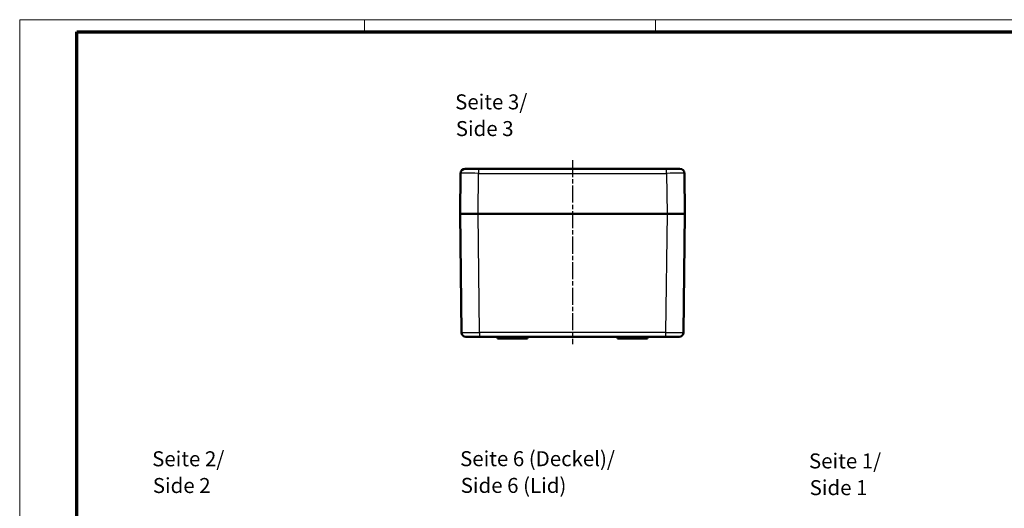
# Model space of a CAD drawing. Units: millimetres. Extents: x 1 to 595, y 1 to 419.
# Drawn here: x 1 to 329, y 256 to 419 of the extents above; entities that cross this region are included whole.
import ezdxf

# ---------------------------------------------------------------- set-up
doc = ezdxf.new("R2010")
doc.units = ezdxf.units.MM
doc.linetypes.add('CHAIN', pattern=[0.3543, 0.2362, -0.0295, 0.0591, -0.0295])
doc.linetypes.add('DASH_DOT', pattern=[0.37, 0.24, -0.06, 0.01, -0.06])
doc.layers.get('0').update_dxf_attribs({"lineweight": 25})
for name, color, linetype, lineweight in [('Mittellinie (ISO)', 1, 'DASH_DOT', 25), ('Rahmen (ISO)', 7, 'Continuous', 70), ('Sichtbar (ISO)', 7, 'Continuous', 50), ('Sichtbar schmal (ISO)', 1, 'Continuous', 25), ('Symbol (ISO)', 1, 'Continuous', 25)]:
    doc.layers.add(name, color=color, linetype=linetype, lineweight=lineweight)
doc.styles.add('5', font='isocpeur.ttf', dxfattribs={"width": 1.1})
doc.styles.add('Textstil245', font='isocpeui.ttf', dxfattribs={"width": 1.1})

# ---------------------------------------------------------------- blocks, each defined once
blk = doc.blocks.new('Ränder Bopla-A2-Rahmen')
at = {"layer": 'Rahmen (ISO)', "color": 1, "lineweight": 18}
for p, q in [((593, 419), (1, 419)), ((1, 419), (1, 1)), ((116, 419), (116, 415)), ((213, 419), (213, 415))]:
    blk.add_line(p, q, dxfattribs=at)
at = {"layer": 'Rahmen (ISO)', "color": 91, "lineweight": 70}
for p, q in [((20, 415), (589, 415)), ((20, 5), (20, 415))]:
    blk.add_line(p, q, dxfattribs=at)

msp = doc.modelspace()

# ---------------------------------------------------------------- linework, layer by layer
at = {"layer": 'Mittellinie (ISO)', "linetype": 'CHAIN', "ltscale": 23.990969}
msp.add_line((185.3218682, 372.191337), (185.3218682, 310.852344), dxfattribs=at)
at = {"layer": 'Sichtbar (ISO)'}
for p, q in [((148.0021349, 367.7943442), (147.8218682, 354.2743459)), ((149.5020016, 369.2743459), (154.0016016, 369.2743459)), ((216.6421349, 369.2743459), (154.0016016, 369.2743459)), ((216.6421349, 369.2743459), (221.1417349, 369.2743459)), ((222.8218682, 354.2743459), (222.6416016, 367.7943442)), ((153.821335, 354.2743459), (147.8218682, 354.2743459)), ((147.8218682, 354.2743459), (148.3037986, 314.7560546)), ((153.821335, 354.2743459), (216.8224015, 354.2743459)), ((153.821335, 354.2743459), (153.8214221, 354.2743459)), ((216.8223143, 354.2743459), (153.8214221, 354.2743459)), ((216.8223143, 354.2743459), (216.8224015, 354.2743459)), ((222.8218682, 354.2743459), (216.8224015, 354.2743459)), ((222.3399378, 314.7560546), (222.8218682, 354.2743459)), ((154.3033525, 313.2743459), (149.8036871, 313.2743459)), ((154.3033525, 313.2743459), (216.340384, 313.2743459)), ((160.3218682, 313.2743459), (160.3218682, 312.7743459)), ((161.5718682, 312.7743459), (160.3218682, 312.7743459)), ((161.5718682, 312.7743459), (167.8218682, 312.7743459)), ((167.8218682, 313.2743459), (167.8218682, 312.7743459)), ((170.3218682, 312.7743459), (167.8218682, 312.7743459)), ((170.3218682, 313.2743459), (170.3218682, 312.7743459)), ((200.3218682, 313.2743459), (200.3218682, 312.7743459)), ((202.8218682, 312.7743459), (200.3218682, 312.7743459)), ((202.8218682, 313.2743459), (202.8218682, 312.7743459)), ((202.8218682, 312.7743459), (209.0718682, 312.7743459)), ((210.3218682, 312.7743459), (209.0718682, 312.7743459)), ((210.3218682, 313.2743459), (210.3218682, 312.7743459)), ((220.8400494, 313.2743459), (216.340384, 313.2743459))]:
    msp.add_line(p, q, dxfattribs=at)
for centre, start, end in [((149.5020016, 367.7743459), 90, 179.236101539), ((221.1417349, 367.7743459), 0.763898461, 90), ((149.8036871, 314.7743459), 180.698694383, 270), ((220.8400494, 314.7743459), 270, 359.301305603)]:
    msp.add_arc(centre, 1.5, start, end, dxfattribs=at)
at = {"layer": 'Sichtbar schmal (ISO)'}
for p, q in [((153.821335, 354.2743459), (154.0016016, 367.7943442)), ((154.0016016, 369.2743459), (154.0016016, 367.7943442)), ((154.0016016, 367.7943442), (216.6421348, 367.7943442)), ((216.6421348, 367.7943442), (216.6421348, 369.2743459)), ((216.6421348, 367.7943442), (216.8224015, 354.2743459)), ((154.3033525, 314.7560546), (153.8214221, 354.2743459)), ((216.8223143, 354.2743459), (216.340384, 314.7560546)), ((154.3033525, 314.7560546), (154.3033525, 313.2743459)), ((216.340384, 314.7560546), (154.3033525, 314.7560546)), ((161.5718682, 313.2743459), (161.5718682, 312.7743459)), ((209.0718682, 313.2743459), (209.0718682, 312.7743459)), ((216.340384, 314.7560546), (216.340384, 313.2743459))]:
    msp.add_line(p, q, dxfattribs=at)
for centre, major_axis, ratio, start_param, end_param in [((154.0024015, 367.7743459), (6.0002667, -0.0199976), 0.0033324077, 1.5709407532, 3.1415593431), ((216.6413349, 367.7743459), (6.0002667, 0.0199976), 0.0033324077, 0.0000333244, 1.570651905), ((154.3040217, 314.7743459), (-6.0002231, -0.0182908), 0.0030480722, 0.000027879, 1.5706755068), ((216.3397148, 314.7743459), (-6.0002231, 0.0182908), 0.0030480722, 1.5709171523, 3.1415647913)]:
    msp.add_ellipse(centre, major_axis=major_axis, ratio=ratio, start_param=start_param, end_param=end_param, dxfattribs=at)

# ---------------------------------------------------------------- block references
msp.add_blockref('Ränder Bopla-A2-Rahmen', (0, 0))

# ---------------------------------------------------------------- texts
at = {"layer": 'Symbol (ISO)', "color": 3, "char_height": 5, "attachment_point": 7}
for s, insert, style in [('Seite 3/', (146.18734, 387.5554869), '5'), ('Side 3', (146.4033405, 378.6525861), 'Textstil245'), ('Seite 6 (Deckel)/', (147.8364244, 268.6386012), '5'), ('Seite 2/', (45.1655745, 268.5998509), '5'), ('Seite 1/', (264.1661409, 267.88743), '5'), ('Side 2', (45.381575, 259.6969501), 'Textstil245'), ('Side 6 (Lid)', (148.052425, 259.7357004), 'Textstil245'), ('Side 1', (264.3821414, 258.9845292), 'Textstil245')]:
    msp.add_mtext(s, dxfattribs=dict(at, insert=insert, style=style))

doc.saveas('drawing.dxf')
